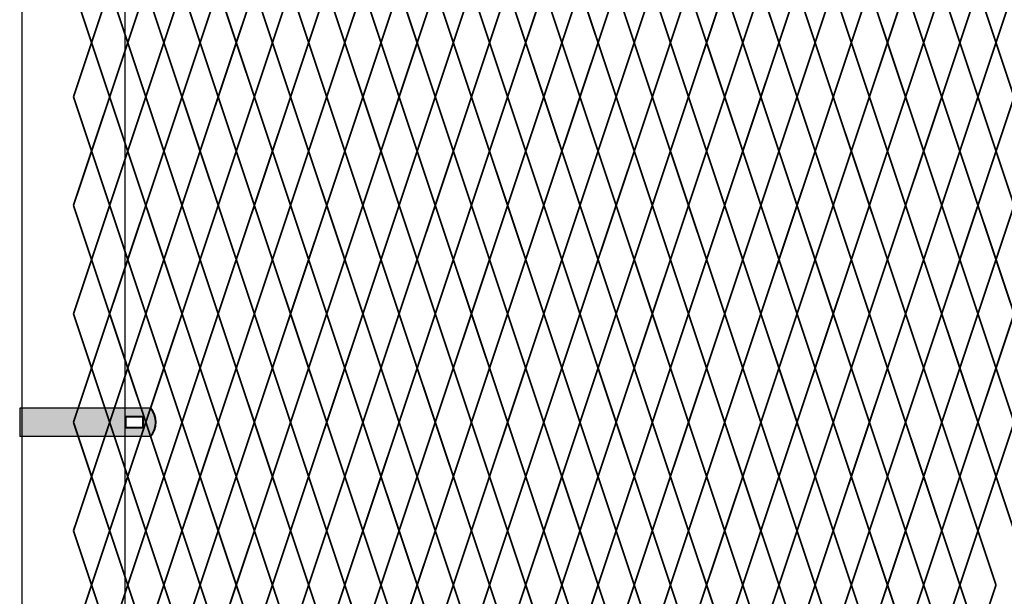
# Model space of a CAD drawing. Units: inches. Extents: x -10 to 198, y 3 to 152.
# Drawn here: x 42 to 81, y 98 to 120 of the extents above; entities that cross this region are included whole.
import ezdxf

# ---------------------------------------------------------------- set-up
doc = ezdxf.new("R2010")
doc.units = ezdxf.units.IN
doc.header["$MEASUREMENT"] = 0
doc.layers.add('BORDER', color=7, linetype='Continuous', lineweight=40)
for name, color, linetype in [('Fence screen', 7, 'Continuous'), ('hardware', 7, 'Continuous'), ('post and C', 7, 'Continuous')]:
    doc.layers.add(name, color=color, linetype=linetype)

# ---------------------------------------------------------------- blocks, each defined once
blk = doc.blocks.new('8Ft End Post')
at = {"layer": 'post and C'}
for p, q in [((49.757, 114.305, -7), (49.757, 12.555, -7)), ((53.757, 12.555, -7), (53.757, 114.305, -7))]:
    blk.add_line(p, q, dxfattribs=at)
blk = doc.blocks.new('end band clamp')
at = {"layer": 'post and C'}
h = blk.add_hatch(color=256, dxfattribs=at)
h.dxf.hatch_style = 1
h.set_gradient(color1=(0, 0, 255), color2=(0, 0, 255), tint=1)
h.paths.add_polyline_path([(-0.28, 100.817), (0.409, 100.817), (0.409, 101.231), (-0.28, 101.231)], flags=16)
edge = h.paths.add_edge_path()
edge.add_line((-4.374, 101.576), (-4.374, 100.473))
edge.add_line((-4.374, 100.473), (0.685, 100.473))
edge.add_arc((0.053, 101.024), 0.839, 318.8879, 401.1121)
edge.add_line((0.685, 101.576), (-4.374, 101.576))
at = {"layer": 'BORDER'}
blk.add_lwpolyline([(-0.28, 100.817), (0.409, 100.817), (0.409, 101.231), (-0.28, 101.231)], close=True, dxfattribs=at)
blk.add_arc((0.053, 101.024), 0.839, 318.8879, 41.1121, dxfattribs=at)
at = {"layer": 'post and C'}
for p, q in [((0.685, 101.576), (-4.374, 101.576)), ((-4.374, 101.576), (-4.374, 100.473)), ((0.685, 100.473), (-4.374, 100.473))]:
    blk.add_line(p, q, dxfattribs=at)

msp = doc.modelspace()

# ---------------------------------------------------------------- linework, layer by layer
at = {"layer": 'Fence screen', "color": 7, "linetype": 'Continuous', "const_width": 0.07}
for points, elevation in [([(44.521, 121.294), (45.221, 119.194)], -11.2), ([(45.921, 121.294), (45.221, 119.194)], -9.8), ([(45.921, 121.294), (46.621, 119.194)], -9.8), ([(47.321, 121.294), (46.621, 119.194)], -8.4), ([(47.321, 121.294), (48.021, 119.194)], -8.4), ([(48.721, 121.294), (48.021, 119.194)], -7), ([(48.721, 121.294), (49.421, 119.194)], -7), ([(50.121, 121.294), (49.421, 119.194)], 5.6), ([(50.121, 121.294), (50.821, 119.194)], -11.2), ([(51.521, 121.294), (50.821, 119.194)], -4.2), ([(51.521, 121.294), (52.221, 119.194)], 1.4), ([(52.921, 121.294), (52.221, 119.194)], -5.6), ([(52.921, 121.294), (53.621, 119.194)], -1.4), ([(54.321, 121.294), (53.621, 119.194)], -2.8), ([(54.321, 121.294), (55.021, 119.194)], -5.6), ([(55.721, 121.294), (55.021, 119.194)], -1.4), ([(55.721, 121.294), (56.421, 119.194)], 2.8), ([(58.521, 121.294), (57.821, 119.194)], -4.2), ([(58.521, 121.294), (59.221, 119.194)], 1.4), ([(59.921, 121.294), (59.221, 119.194)], 2.8), ([(59.921, 121.294), (60.621, 119.194)], -2.8), ([(61.321, 121.294), (60.621, 119.194)], 4.9), ([(61.321, 121.294), (62.021, 119.194)], 4.9), ([(62.721, 121.294), (62.021, 119.194)], 5.6), ([(62.721, 121.294), (63.421, 119.194)], -7.7), ([(64.121, 121.294), (63.421, 119.194)], 7), ([(64.121, 121.294), (64.821, 119.194)], 9.8), ([(65.521, 121.294), (64.821, 119.194)], 8.4), ([(65.521, 121.294), (66.221, 119.194)], 11.2), ([(66.921, 121.294), (66.221, 119.194)], 12.6), ([(66.921, 121.294), (67.621, 119.194)], 11.2), ([(68.321, 121.294), (67.621, 119.194)], 12.6), ([(68.321, 121.294), (69.021, 119.194)], 34.3), ([(69.721, 121.294), (69.021, 119.194)], 12.6), ([(69.721, 121.294), (70.421, 119.194)], 14), ([(71.121, 121.294), (70.421, 119.194)], 19.6), ([(71.121, 121.294), (71.821, 119.194)], 18.2), ([(72.521, 121.294), (71.821, 119.194)], 15.4), ([(72.521, 121.294), (73.221, 119.194)], 16.8), ([(73.921, 121.294), (73.221, 119.194)], 15.4), ([(73.921, 121.294), (74.621, 119.194)], 14), ([(75.321, 121.294), (74.621, 119.194)], 25.2), ([(75.321, 121.294), (76.021, 119.194)], 26.6), ([(76.721, 121.294), (76.021, 119.194)], 21), ([(76.721, 121.294), (77.421, 119.194)], 19.6), ([(78.121, 121.294), (77.421, 119.194)], 22.4), ([(78.121, 121.294), (78.821, 119.194)], 18.2), ([(79.521, 121.294), (78.821, 119.194)], 8.4), ([(79.521, 121.294), (80.221, 119.194)], 23.8), ([(80.921, 121.294), (80.221, 119.194)], 21), ([(44.521, 117.094), (45.221, 119.194)], -8.4), ([(45.921, 117.094), (45.221, 119.194)], -11.2), ([(45.921, 117.094), (46.621, 119.194)], -11.2), ([(47.321, 117.094), (46.621, 119.194)], -9.8), ([(47.321, 117.094), (48.021, 119.194)], -7), ([(48.721, 117.094), (48.021, 119.194)], -16.761), ([(48.721, 117.094), (49.421, 119.194)], -8.4), ([(50.121, 117.094), (49.421, 119.194)], 15.4), ([(50.121, 117.094), (50.821, 119.194)], 2.8), ([(51.521, 117.094), (50.821, 119.194)], -5.6), ([(51.521, 117.094), (52.221, 119.194)], -5.6), ([(52.921, 117.094), (52.221, 119.194)], -2.8), ([(52.921, 117.094), (53.621, 119.194)], -2.8), ([(54.321, 117.094), (53.621, 119.194)], -1.4), ([(55.721, 117.094), (55.021, 119.194)], -1.4), ([(55.721, 117.094), (56.421, 119.194)], -4.2), ([(57.121, 117.094), (56.421, 119.194)], 1.4), ([(57.121, 117.094), (57.821, 119.194)], -9.8), ([(58.521, 117.094), (59.221, 119.194)], 2.8), ([(59.921, 117.094), (59.221, 119.194)], 4.2), ([(59.921, 117.094), (60.621, 119.194)], 1.4), ([(61.321, 117.094), (60.621, 119.194)], 5.6), ([(61.321, 117.094), (62.021, 119.194)], 5.6), ([(62.721, 117.094), (62.021, 119.194)], 35), ([(62.721, 117.094), (63.421, 119.194)], -4.2), ([(64.121, 117.094), (63.421, 119.194)], 7), ([(64.121, 117.094), (64.821, 119.194)], 8.4), ([(65.521, 117.094), (64.821, 119.194)], 9.8), ([(65.521, 117.094), (66.221, 119.194)], 9.8), ([(66.921, 117.094), (66.221, 119.194)], 11.2), ([(66.921, 117.094), (67.621, 119.194)], 32.2), ([(68.321, 117.094), (67.621, 119.194)], 12.6), ([(68.321, 117.094), (69.021, 119.194)], 7), ([(69.721, 117.094), (69.021, 119.194)], 12.6), ([(69.721, 117.094), (70.421, 119.194)], 19.6), ([(71.121, 117.094), (70.421, 119.194)], 14), ([(71.121, 117.094), (71.821, 119.194)], 18.2), ([(72.521, 117.094), (71.821, 119.194)], 15.4), ([(72.521, 117.094), (73.221, 119.194)], 3.5), ([(73.921, 117.094), (73.221, 119.194)], 16.8), ([(73.921, 117.094), (74.621, 119.194)], 23.8), ([(75.321, 117.094), (74.621, 119.194)], 18.2), ([(75.321, 117.094), (76.021, 119.194)], 21), ([(76.721, 117.094), (76.021, 119.194)], 8.4), ([(76.721, 117.094), (77.421, 119.194)], 19.6), ([(78.121, 117.094), (77.421, 119.194)], 26.6), ([(78.121, 117.094), (78.821, 119.194)], 21), ([(79.521, 117.094), (78.821, 119.194)], 22.4), ([(79.521, 117.094), (80.221, 119.194)], 22.4), ([(80.921, 117.094), (80.221, 119.194)], 16.8), ([(45.221, 114.994), (44.521, 117.094)], -9.1), ([(45.221, 114.994), (45.921, 117.094)], -11.9), ([(46.621, 114.994), (45.921, 117.094)], -10.5), ([(46.621, 114.994), (47.321, 117.094)], -10.5), ([(48.021, 114.994), (47.321, 117.094)], -10.5), ([(48.021, 114.994), (48.721, 117.094)], -7.7), ([(49.421, 114.994), (48.721, 117.094)], -7.7), ([(49.421, 114.994), (50.121, 117.094)], -7.7), ([(50.821, 114.994), (50.121, 117.094)], -3.5), ([(50.821, 114.994), (51.521, 117.094)], -6.3), ([(52.221, 114.994), (51.521, 117.094)], -4.9), ([(52.221, 114.994), (52.921, 117.094)], -4.9), ([(53.621, 114.994), (52.921, 117.094)], -2.1), ([(53.621, 114.994), (54.321, 117.094)], -2.1), ([(55.021, 114.994), (54.321, 117.094)], -0.7), ([(55.021, 114.994), (55.721, 117.094)], -3.5), ([(56.421, 114.994), (55.721, 117.094)], 0.7), ([(56.421, 114.994), (57.121, 117.094)], 0.7), ([(57.821, 114.994), (57.121, 117.094)], 0.7), ([(57.821, 114.994), (58.521, 117.094)], 2.1), ([(59.221, 114.994), (58.521, 117.094)], -4.9), ([(59.221, 114.994), (59.921, 117.094)], 4.2), ([(60.621, 114.994), (59.921, 117.094)], 2.1), ([(60.621, 114.994), (61.321, 117.094)], 6.3), ([(62.021, 114.994), (61.321, 117.094)], 4.9), ([(62.021, 114.994), (62.721, 117.094)], 4.9), ([(63.421, 114.994), (62.721, 117.094)], 6.3), ([(63.421, 114.994), (64.121, 117.094)], 7.7), ([(64.821, 114.994), (64.121, 117.094)], 9.1), ([(64.821, 114.994), (65.521, 117.094)], 9.1), ([(66.221, 114.994), (65.521, 117.094)], 10.5), ([(66.221, 114.994), (66.921, 117.094)], 10.5), ([(67.621, 114.994), (66.921, 117.094)], 9.1), ([(67.621, 114.994), (68.321, 117.094)], 11.9), ([(69.021, 114.994), (68.321, 117.094)], 13.3), ([(69.021, 114.994), (69.721, 117.094)], 24.5), ([(70.421, 114.994), (69.721, 117.094)], 13.3), ([(70.421, 114.994), (71.121, 117.094)], 13.3), ([(71.821, 114.994), (71.121, 117.094)], 18.9), ([(71.821, 114.994), (72.521, 117.094)], 16.1), ([(73.221, 114.994), (72.521, 117.094)], 16.1), ([(73.221, 114.994), (73.921, 117.094)], 16.1), ([(74.621, 114.994), (73.921, 117.094)], 14.7), ([(74.621, 114.994), (75.321, 117.094)], 17.5), ([(76.021, 114.994), (75.321, 117.094)], 20.3), ([(76.021, 114.994), (76.721, 117.094)], 18.9), ([(77.421, 114.994), (76.721, 117.094)], 29.4), ([(77.421, 114.994), (78.121, 117.094)], 21.7), ([(78.821, 114.994), (78.121, 117.094)], 14.7), ([(78.821, 114.994), (79.521, 117.094)], 21.7), ([(80.221, 114.994), (79.521, 117.094)], 30.1), ([(80.221, 114.994), (80.921, 117.094)], 25.9), ([(45.221, 114.994), (44.521, 112.894)], -9.1), ([(45.221, 114.994), (45.921, 112.894)], -10.5), ([(46.621, 114.994), (45.921, 112.894)], -9.1), ([(46.621, 114.994), (47.321, 112.894)], -9.1), ([(48.021, 114.994), (47.321, 112.894)], -11.9), ([(48.021, 114.994), (48.721, 112.894)], -6.3), ([(49.421, 114.994), (48.721, 112.894)], -6.3), ([(49.421, 114.994), (50.121, 112.894)], -7.7), ([(50.821, 114.994), (50.121, 112.894)], -6.3), ([(50.821, 114.994), (51.521, 112.894)], -4.9), ([(52.221, 114.994), (51.521, 112.894)], 4.2), ([(52.221, 114.994), (52.921, 112.894)], 3.5), ([(53.621, 114.994), (52.921, 112.894)], -0.7), ([(53.621, 114.994), (54.321, 112.894)], -3.5), ([(55.021, 114.994), (54.321, 112.894)], -2.1), ([(55.021, 114.994), (55.721, 112.894)], -2.1), ([(56.421, 114.994), (55.721, 112.894)], 3.5), ([(56.421, 114.994), (57.121, 112.894)], -0.7), ([(57.821, 114.994), (57.121, 112.894)], 0.7), ([(57.821, 114.994), (58.521, 112.894)], -3.5), ([(59.221, 114.994), (58.521, 112.894)], -0.7), ([(59.221, 114.994), (59.921, 112.894)], 2.1), ([(60.621, 114.994), (59.921, 112.894)], 3.5), ([(60.621, 114.994), (61.321, 112.894)], 4.9), ([(62.021, 114.994), (61.321, 112.894)], 4.9), ([(62.021, 114.994), (62.721, 112.894)], 4.9), ([(63.421, 114.994), (62.721, 112.894)], 6.3), ([(63.421, 114.994), (64.121, 112.894)], 7.7), ([(64.821, 114.994), (64.121, 112.894)], 7.7), ([(64.821, 114.994), (65.521, 112.894)], 7.7), ([(66.221, 114.994), (65.521, 112.894)], 10.5), ([(66.221, 114.994), (66.921, 112.894)], 9.1), ([(67.621, 114.994), (66.921, 112.894)], 9.1), ([(67.621, 114.994), (68.321, 112.894)], 11.2), ([(69.021, 114.994), (68.321, 112.894)], 11.9), ([(69.021, 114.994), (69.721, 112.894)], 11.9), ([(70.421, 114.994), (69.721, 112.894)], 17.5), ([(70.421, 114.994), (71.121, 112.894)], 20.3), ([(71.821, 114.994), (71.121, 112.894)], 16.1), ([(71.821, 114.994), (72.521, 112.894)], 17.5), ([(73.221, 114.994), (72.521, 112.894)], 14.7), ([(73.221, 114.994), (73.921, 112.894)], 14.7), ([(74.621, 114.994), (73.921, 112.894)], 17.5), ([(74.621, 114.994), (75.321, 112.894)], 18.9), ([(76.021, 114.994), (75.321, 112.894)], 18.9), ([(76.021, 114.994), (76.721, 112.894)], 20.3), ([(77.421, 114.994), (76.721, 112.894)], 20.3), ([(77.421, 114.994), (78.121, 112.894)], 21.7), ([(78.821, 114.994), (78.121, 112.894)], 23.1), ([(78.821, 114.994), (79.521, 112.894)], 20.3), ([(80.221, 114.994), (79.521, 112.894)], 23.1), ([(80.221, 114.994), (80.921, 112.894)], 24.5), ([(44.521, 112.894), (45.221, 110.794)], 1.4), ([(45.921, 112.894), (45.221, 110.794)], -9.8), ([(45.921, 112.894), (46.621, 110.794)], -9.8), ([(47.321, 112.894), (46.621, 110.794)], -8.4), ([(47.321, 112.894), (48.021, 110.794)], -11.2), ([(48.721, 112.894), (48.021, 110.794)], -7), ([(48.721, 112.894), (49.421, 110.794)], -7), ([(50.121, 112.894), (49.421, 110.794)], -7), ([(50.121, 112.894), (50.821, 110.794)], -5.6), ([(51.521, 112.894), (50.821, 110.794)], -5.6), ([(51.521, 112.894), (52.221, 110.794)], -4.2), ([(52.921, 112.894), (52.221, 110.794)], -4.2), ([(52.921, 112.894), (53.621, 110.794)], -2.8), ([(54.321, 112.894), (53.621, 110.794)], -2.8), ([(54.321, 112.894), (55.021, 110.794)], 1.4), ([(55.721, 112.894), (55.021, 110.794)], -2.8), ([(55.721, 112.894), (56.421, 110.794)], 1.4), ([(57.121, 112.894), (57.821, 110.794)], -6.3), ([(58.521, 112.894), (57.821, 110.794)], -5.6), ([(59.921, 112.894), (59.221, 110.794)], 2.8), ([(59.921, 112.894), (60.621, 110.794)], 2.8), ([(61.321, 112.894), (60.621, 110.794)], -5.6), ([(61.321, 112.894), (62.021, 110.794)], 7), ([(62.721, 112.894), (62.021, 110.794)], 5.6), ([(62.721, 112.894), (63.421, 110.794)], 2.1), ([(64.121, 112.894), (63.421, 110.794)], 7), ([(64.121, 112.894), (64.821, 110.794)], 11.2), ([(65.521, 112.894), (64.821, 110.794)], 8.4), ([(65.521, 112.894), (66.221, 110.794)], 8.4), ([(66.921, 112.894), (66.221, 110.794)], 19.6), ([(66.921, 112.894), (67.621, 110.794)], 9.8), ([(68.321, 112.894), (67.621, 110.794)], 9.1), ([(68.321, 112.894), (69.021, 110.794)], 13.3), ([(69.721, 112.894), (69.021, 110.794)], 11.9), ([(69.721, 112.894), (70.421, 110.794)], 18.2), ([(71.121, 112.894), (70.421, 110.794)], 18.2), ([(71.121, 112.894), (71.821, 110.794)], 14), ([(72.521, 112.894), (71.821, 110.794)], 16.8), ([(72.521, 112.894), (73.221, 110.794)], 15.4), ([(73.921, 112.894), (73.221, 110.794)], 14), ([(73.921, 112.894), (74.621, 110.794)], 23.8), ([(75.321, 112.894), (74.621, 110.794)], 18.2), ([(75.321, 112.894), (76.021, 110.794)], 11.9), ([(76.721, 112.894), (76.021, 110.794)], 19.6), ([(76.721, 112.894), (77.421, 110.794)], 18.2), ([(78.121, 112.894), (77.421, 110.794)], 22.4), ([(78.121, 112.894), (78.821, 110.794)], 22.4), ([(79.521, 112.894), (78.821, 110.794)], 23.8), ([(79.521, 112.894), (80.221, 110.794)], 19.6), ([(80.921, 112.894), (80.221, 110.794)], 15.4), ([(44.521, 108.694), (45.221, 110.794)], -11.2), ([(45.921, 108.694), (45.221, 110.794)], -11.2), ([(45.921, 108.694), (46.621, 110.794)], -11.2), ([(47.321, 108.694), (46.621, 110.794)], -9.8), ([(47.321, 108.694), (48.021, 110.794)], -9.8), ([(48.721, 108.694), (48.021, 110.794)], -6.3), ([(48.721, 108.694), (49.421, 110.794)], -8.4), ([(50.121, 108.694), (49.421, 110.794)], -9.1), ([(50.121, 108.694), (50.821, 110.794)], -4.2), ([(51.521, 108.694), (50.821, 110.794)], 2.1), ([(51.521, 108.694), (52.221, 110.794)], -8.4), ([(52.921, 108.694), (52.221, 110.794)], -4.2), ([(52.921, 108.694), (53.621, 110.794)], -2.8), ([(54.321, 108.694), (53.621, 110.794)], 1.4), ([(54.321, 108.694), (55.021, 110.794)], -1.4), ([(55.721, 108.694), (55.021, 110.794)], -1.4), ([(57.121, 108.694), (56.421, 110.794)], -1.4), ([(58.521, 108.694), (57.821, 110.794)], 2.8), ([(58.521, 108.694), (59.221, 110.794)], 2.8), ([(59.921, 108.694), (59.221, 110.794)], 4.2), ([(59.921, 108.694), (60.621, 110.794)], 4.2), ([(61.321, 108.694), (60.621, 110.794)], 4.2), ([(61.321, 108.694), (62.021, 110.794)], 5.6), ([(62.721, 108.694), (62.021, 110.794)], 5.6), ([(62.721, 108.694), (63.421, 110.794)], 7), ([(64.121, 108.694), (63.421, 110.794)], 7), ([(64.121, 108.694), (64.821, 110.794)], 8.4), ([(65.521, 108.694), (64.821, 110.794)], 9.8), ([(65.521, 108.694), (66.221, 110.794)], 8.4), ([(66.921, 108.694), (66.221, 110.794)], 11.2), ([(66.921, 108.694), (67.621, 110.794)], 9.8), ([(68.321, 108.694), (67.621, 110.794)], 11.9), ([(68.321, 108.694), (69.021, 110.794)], 12.6), ([(69.721, 108.694), (69.021, 110.794)], 12.6), ([(69.721, 108.694), (70.421, 110.794)], 14), ([(71.121, 108.694), (70.421, 110.794)], 14), ([(71.121, 108.694), (71.821, 110.794)], 9.8), ([(72.521, 108.694), (71.821, 110.794)], 16.8), ([(72.521, 108.694), (73.221, 110.794)], 20.3), ([(73.921, 108.694), (73.221, 110.794)], 16.8), ([(73.921, 108.694), (74.621, 110.794)], 15.4), ([(75.321, 108.694), (74.621, 110.794)], 15.4), ([(75.321, 108.694), (76.021, 110.794)], 21), ([(76.721, 108.694), (76.021, 110.794)], 19.6), ([(76.721, 108.694), (77.421, 110.794)], 21), ([(78.121, 108.694), (77.421, 110.794)], 21), ([(78.121, 108.694), (78.821, 110.794)], 16.8), ([(79.521, 108.694), (78.821, 110.794)], 22.4), ([(79.521, 108.694), (80.221, 110.794)], 22.4), ([(80.921, 108.694), (80.221, 110.794)], 26.6), ([(45.221, 106.594), (44.521, 108.694)], -9.1), ([(45.221, 106.594), (45.921, 108.694)], -11.9), ([(46.621, 106.594), (45.921, 108.694)], -1.4), ([(46.621, 106.594), (47.321, 108.694)], -10.5), ([(48.021, 106.594), (47.321, 108.694)], -9.1), ([(48.021, 106.594), (48.721, 108.694)], -8.4), ([(49.421, 106.594), (48.721, 108.694)], -7.7), ([(49.421, 106.594), (50.121, 108.694)], -7.7), ([(50.821, 106.594), (50.121, 108.694)], -4.9), ([(50.821, 106.594), (51.521, 108.694)], -0.7), ([(52.221, 106.594), (51.521, 108.694)], -6.3), ([(52.221, 106.594), (52.921, 108.694)], -4.9), ([(53.621, 106.594), (52.921, 108.694)], -2.1), ([(53.621, 106.594), (54.321, 108.694)], 0.7), ([(55.021, 106.594), (54.321, 108.694)], -3.5), ([(55.021, 106.594), (55.721, 108.694)], 2.1), ([(56.421, 106.594), (55.721, 108.694)], 0.7), ([(56.421, 106.594), (57.121, 108.694)], -10.5), ([(57.821, 106.594), (57.121, 108.694)], -3.5), ([(57.821, 106.594), (58.521, 108.694)], 2.1), ([(59.221, 106.594), (58.521, 108.694)], 3.5), ([(59.221, 106.594), (59.921, 108.694)], 3.5), ([(60.621, 106.594), (59.921, 108.694)], 0.7), ([(60.621, 106.594), (61.321, 108.694)], 4.9), ([(62.021, 106.594), (61.321, 108.694)], 6.3), ([(62.021, 106.594), (62.721, 108.694)], 4.9), ([(63.421, 106.594), (62.721, 108.694)], 6.3), ([(63.421, 106.594), (64.121, 108.694)], 7.7), ([(64.821, 106.594), (64.121, 108.694)], 10.5), ([(64.821, 106.594), (65.521, 108.694)], 10.5), ([(66.221, 106.594), (65.521, 108.694)], 10.5), ([(66.221, 106.594), (66.921, 108.694)], 7.7), ([(67.621, 106.594), (66.921, 108.694)], 9.1), ([(67.621, 106.594), (68.321, 108.694)], 11.2), ([(69.021, 106.594), (68.321, 108.694)], 13.3), ([(69.021, 106.594), (69.721, 108.694)], 11.9), ([(70.421, 106.594), (69.721, 108.694)], 14.7), ([(70.421, 106.594), (71.121, 108.694)], 21.7), ([(71.821, 106.594), (71.121, 108.694)], 18.9), ([(71.821, 106.594), (72.521, 108.694)], 17.5), ([(73.221, 106.594), (72.521, 108.694)], 17.5), ([(73.221, 106.594), (73.921, 108.694)], 16.1), ([(74.621, 106.594), (73.921, 108.694)], 13.3), ([(74.621, 106.594), (75.321, 108.694)], 21.7), ([(76.021, 106.594), (75.321, 108.694)], 10.5), ([(76.021, 106.594), (76.721, 108.694)], 18.9), ([(77.421, 106.594), (76.721, 108.694)], 16.1), ([(77.421, 106.594), (78.121, 108.694)], 23.1), ([(78.821, 106.594), (78.121, 108.694)], 23.1), ([(78.821, 106.594), (79.521, 108.694)], 21.7), ([(80.221, 106.594), (79.521, 108.694)], 23.1), ([(80.221, 106.594), (80.921, 108.694)], 24.5), ([(45.221, 106.594), (44.521, 104.494)], -9.1), ([(45.221, 106.594), (45.921, 104.494)], -11.9), ([(46.621, 106.594), (45.921, 104.494)], -10.5), ([(46.621, 106.594), (47.321, 104.494)], -10.5), ([(48.021, 106.594), (47.321, 104.494)], 3.5), ([(48.021, 106.594), (48.721, 104.494)], 6.3), ([(49.421, 106.594), (48.721, 104.494)], -7.7), ([(49.421, 106.594), (50.121, 104.494)], -7.7), ([(50.821, 106.594), (50.121, 104.494)], -4.9), ([(50.821, 106.594), (51.521, 104.494)], -0.7), ([(52.221, 106.594), (51.521, 104.494)], -2.1), ([(52.221, 106.594), (52.921, 104.494)], -4.9), ([(53.621, 106.594), (52.921, 104.494)], -0.7), ([(53.621, 106.594), (54.321, 104.494)], -0.7), ([(55.021, 106.594), (54.321, 104.494)], -2.1), ([(55.021, 106.594), (55.721, 104.494)], -3.5), ([(56.421, 106.594), (55.721, 104.494)], 0.7), ([(56.421, 106.594), (57.121, 104.494)], -2.1), ([(57.821, 106.594), (57.121, 104.494)], -3.5), ([(57.821, 106.594), (58.521, 104.494)], 2.1), ([(59.221, 106.594), (58.521, 104.494)], 3.5), ([(59.221, 106.594), (59.921, 104.494)], 3.5), ([(60.621, 106.594), (59.921, 104.494)], -6.3), ([(60.621, 106.594), (61.321, 104.494)], 4.9), ([(62.021, 106.594), (61.321, 104.494)], 6.3), ([(62.021, 106.594), (62.721, 104.494)], 9.1), ([(62.721, 104.494), (63.421, 106.594)], 7), ([(64.121, 104.494), (63.421, 106.594)], 7), ([(64.121, 104.494), (64.821, 106.594)], 9.1), ([(65.521, 104.494), (64.821, 106.594)], 9.1), ([(65.521, 104.494), (66.221, 106.594)], 11.2), ([(66.921, 104.494), (66.221, 106.594)], 11.2), ([(66.921, 104.494), (67.621, 106.594)], 13.3), ([(68.321, 104.494), (67.621, 106.594)], 13.3), ([(68.321, 104.494), (69.021, 106.594)], 15.4), ([(69.721, 104.494), (69.021, 106.594)], 15.4), ([(69.721, 104.494), (70.421, 106.594)], 17.5), ([(71.121, 104.494), (70.421, 106.594)], 17.5), ([(71.121, 104.494), (71.821, 106.594)], 19.6), ([(72.521, 104.494), (71.821, 106.594)], 19.6), ([(72.521, 104.494), (73.221, 106.594)], 21.7), ([(73.921, 104.494), (73.221, 106.594)], 21.7), ([(73.921, 104.494), (74.621, 106.594)], 23.8), ([(74.621, 106.594), (75.321, 104.494)], 17.5), ([(76.021, 106.594), (75.321, 104.494)], 18.9), ([(76.021, 106.594), (76.721, 104.494)], 18.9), ([(77.421, 106.594), (76.721, 104.494)], 14.7), ([(77.421, 106.594), (78.121, 104.494)], 20.3), ([(78.821, 106.594), (78.121, 104.494)], 16.1), ([(78.821, 106.594), (79.521, 104.494)], 21.7), ([(80.221, 106.594), (79.521, 104.494)], 23.1), ([(80.221, 106.594), (80.921, 104.494)], 25.9), ([(44.521, 104.494), (45.221, 102.394)], -7), ([(45.921, 104.494), (45.221, 102.394)], -11.2), ([(45.921, 104.494), (46.621, 102.394)], -11.2), ([(47.321, 104.494), (46.621, 102.394)], -9.8), ([(47.321, 104.494), (48.021, 102.394)], -9.8), ([(48.721, 104.494), (48.021, 102.394)], 5.6), ([(48.721, 104.494), (49.421, 102.394)], -8.4), ([(50.121, 104.494), (49.421, 102.394)], -7), ([(50.121, 104.494), (50.821, 102.394)], -4.2), ([(51.521, 104.494), (50.821, 102.394)], -5.6), ([(51.521, 104.494), (52.221, 102.394)], -2.8), ([(52.921, 104.494), (53.621, 102.394)], -1.4), ([(54.321, 104.494), (53.621, 102.394)], -2.8), ([(54.321, 104.494), (55.021, 102.394)], -8.4), ([(55.721, 104.494), (55.021, 102.394)], -1.4), ([(57.121, 104.494), (56.421, 102.394)], 1.4), ([(57.121, 104.494), (57.821, 102.394)], 1.4), ([(58.521, 104.494), (57.821, 102.394)], 2.8), ([(58.521, 104.494), (59.221, 102.394)], 2.8), ([(59.921, 104.494), (59.221, 102.394)], -4.2), ([(59.921, 104.494), (60.621, 102.394)], 15.4), ([(61.321, 104.494), (60.621, 102.394)], 2.1), ([(61.321, 104.494), (62.021, 102.394)], 5.6), ([(62.721, 104.494), (62.021, 102.394)], 6.3), ([(63.421, 102.394), (62.721, 104.494)], 6.3), ([(63.421, 102.394), (64.121, 104.494)], 7.7), ([(64.821, 102.394), (64.121, 104.494)], 8.4), ([(64.821, 102.394), (65.521, 104.494)], 9.8), ([(66.221, 102.394), (65.521, 104.494)], 10.5), ([(66.221, 102.394), (66.921, 104.494)], 11.9), ([(67.621, 102.394), (66.921, 104.494)], 12.6), ([(67.621, 102.394), (68.321, 104.494)], 14), ([(69.021, 102.394), (68.321, 104.494)], 14.7), ([(69.021, 102.394), (69.721, 104.494)], 16.1), ([(70.421, 102.394), (69.721, 104.494)], 16.8), ([(70.421, 102.394), (71.121, 104.494)], 18.2), ([(71.821, 102.394), (71.121, 104.494)], 18.9), ([(71.821, 102.394), (72.521, 104.494)], 20.3), ([(73.221, 102.394), (72.521, 104.494)], 21), ([(73.221, 102.394), (73.921, 104.494)], 22.4), ([(74.621, 102.394), (73.921, 104.494)], 23.1), ([(75.321, 104.494), (74.621, 102.394)], 23.8), ([(75.321, 104.494), (76.021, 102.394)], 21), ([(76.721, 104.494), (76.021, 102.394)], 19.6), ([(76.721, 104.494), (77.421, 102.394)], 8.4), ([(78.121, 104.494), (77.421, 102.394)], 19.6), ([(78.121, 104.494), (78.821, 102.394)], 21), ([(79.521, 104.494), (78.821, 102.394)], 22.4), ([(79.521, 104.494), (80.221, 102.394)], 22.4), ([(80.921, 104.494), (80.221, 102.394)], 25.2), ([(44.521, 100.294), (45.221, 102.394)], -11.2), ([(45.921, 100.294), (45.221, 102.394)], -9.8), ([(45.921, 100.294), (46.621, 102.394)], -9.8), ([(47.321, 100.294), (46.621, 102.394)], -10.5), ([(47.321, 100.294), (48.021, 102.394)], -9.1), ([(48.721, 100.294), (48.021, 102.394)], -7), ([(48.721, 100.294), (49.421, 102.394)], -7), ([(50.121, 100.294), (49.421, 102.394)], -7.7), ([(50.121, 100.294), (50.821, 102.394)], -5.6), ([(51.521, 100.294), (50.821, 102.394)], -4.9), ([(51.521, 100.294), (52.221, 102.394)], -7), ([(52.921, 100.294), (52.221, 102.394)], -6.3), ([(52.921, 100.294), (53.621, 102.394)], -1.4), ([(54.321, 100.294), (53.621, 102.394)], -3.5), ([(54.321, 100.294), (55.021, 102.394)], -2.1), ([(55.721, 100.294), (55.021, 102.394)], -0.7), ([(55.721, 100.294), (56.421, 102.394)], 0.7), ([(57.121, 100.294), (57.821, 102.394)], -9.1), ([(58.521, 100.294), (57.821, 102.394)], 2.1), ([(58.521, 100.294), (59.221, 102.394)], 1.4), ([(59.921, 100.294), (59.221, 102.394)], -3.5), ([(59.921, 100.294), (60.621, 102.394)], 2.8), ([(61.321, 100.294), (60.621, 102.394)], 5.6), ([(61.321, 100.294), (62.021, 102.394)], 4.9), ([(62.721, 100.294), (62.021, 102.394)], -7.7), ([(62.721, 100.294), (63.421, 102.394)], 6.3), ([(64.121, 100.294), (63.421, 102.394)], 7.7), ([(64.121, 100.294), (64.821, 102.394)], 25.2), ([(65.521, 100.294), (64.821, 102.394)], 16.8), ([(65.521, 100.294), (66.221, 102.394)], 9.1), ([(66.921, 100.294), (66.221, 102.394)], 9.1), ([(66.921, 100.294), (67.621, 102.394)], 10.5), ([(68.321, 100.294), (67.621, 102.394)], 12.6), ([(68.321, 100.294), (69.021, 102.394)], 10.5), ([(69.721, 100.294), (69.021, 102.394)], 11.9), ([(69.721, 100.294), (70.421, 102.394)], 14.7), ([(71.121, 100.294), (70.421, 102.394)], 13.3), ([(71.121, 100.294), (71.821, 102.394)], 15.4), ([(72.521, 100.294), (71.821, 102.394)], 16.1), ([(72.521, 100.294), (73.221, 102.394)], 16.8), ([(73.921, 100.294), (73.221, 102.394)], 18.2), ([(73.921, 100.294), (74.621, 102.394)], 14), ([(75.321, 100.294), (74.621, 102.394)], 17.5), ([(75.321, 100.294), (76.021, 102.394)], 21), ([(76.721, 100.294), (76.021, 102.394)], 20.3), ([(76.721, 100.294), (77.421, 102.394)], 20.3), ([(78.121, 100.294), (77.421, 102.394)], 21.7), ([(78.121, 100.294), (78.821, 102.394)], 17.5), ([(79.521, 100.294), (78.821, 102.394)], 23.8), ([(79.521, 100.294), (80.221, 102.394)], 21.7), ([(80.921, 100.294), (80.221, 102.394)], 25.9), ([(45.221, 98.194), (44.521, 100.294)], -8.4), ([(45.221, 98.194), (45.921, 100.294)], -10.5), ([(46.621, 98.194), (45.921, 100.294)], 5.6), ([(46.621, 98.194), (47.321, 100.294)], -11.2), ([(48.021, 98.194), (47.321, 100.294)], -11.9), ([(48.021, 98.194), (48.721, 100.294)], -7.7), ([(49.421, 98.194), (48.721, 100.294)], -6.3), ([(49.421, 98.194), (50.121, 100.294)], -7), ([(50.821, 98.194), (50.121, 100.294)], -5.6), ([(50.821, 98.194), (51.521, 100.294)], -4.2), ([(52.221, 98.194), (51.521, 100.294)], -2.1), ([(52.221, 98.194), (52.921, 100.294)], -4.2), ([(53.621, 98.194), (52.921, 100.294)], -2.8), ([(53.621, 98.194), (54.321, 100.294)], -2.8), ([(55.021, 98.194), (54.321, 100.294)], -1.4), ([(55.021, 98.194), (55.721, 100.294)], 1.4), ([(56.421, 98.194), (55.721, 100.294)], 4.2), ([(56.421, 98.194), (57.121, 100.294)], -0.7), ([(57.821, 98.194), (57.121, 100.294)], 2.8), ([(57.821, 98.194), (58.521, 100.294)], 3.5), ([(59.221, 98.194), (58.521, 100.294)], 0.7), ([(59.221, 98.194), (59.921, 100.294)], 2.1), ([(60.621, 98.194), (59.921, 100.294)], 3.5), ([(60.621, 98.194), (61.321, 100.294)], 6.3), ([(62.021, 98.194), (61.321, 100.294)], 4.2), ([(62.021, 98.194), (62.721, 100.294)], 4.9), ([(63.421, 98.194), (62.721, 100.294)], 7), ([(63.421, 98.194), (64.121, 100.294)], 7), ([(64.821, 98.194), (64.121, 100.294)], 8.4), ([(64.821, 98.194), (65.521, 100.294)], 7.7), ([(66.221, 98.194), (65.521, 100.294)], 9.8), ([(66.221, 98.194), (66.921, 100.294)], 9.8), ([(67.621, 98.194), (66.921, 100.294)], 8.4), ([(67.621, 98.194), (68.321, 100.294)], 12.6), ([(69.021, 98.194), (68.321, 100.294)], 11.2), ([(69.021, 98.194), (69.721, 100.294)], 11.9), ([(70.421, 98.194), (69.721, 100.294)], 14.7), ([(70.421, 98.194), (71.121, 100.294)], 15.4), ([(71.821, 98.194), (71.121, 100.294)], 14), ([(71.821, 98.194), (72.521, 100.294)], 18.9), ([(73.221, 98.194), (72.521, 100.294)], 16.8), ([(73.221, 98.194), (73.921, 100.294)], 16.1), ([(74.621, 98.194), (73.921, 100.294)], 19.6), ([(74.621, 98.194), (75.321, 100.294)], 18.2), ([(76.021, 98.194), (75.321, 100.294)], 11.2), ([(76.021, 98.194), (76.721, 100.294)], 18.9), ([(77.421, 98.194), (76.721, 100.294)], 22.4), ([(77.421, 98.194), (78.121, 100.294)], 19.6), ([(78.821, 98.194), (78.121, 100.294)], 12.6), ([(78.821, 98.194), (79.521, 100.294)], 23.1), ([(80.221, 98.194), (79.521, 100.294)], 22.4), ([(45.221, 98.194), (44.521, 96.094)], -9.1), ([(45.221, 98.194), (45.921, 96.094)], -11.9), ([(46.621, 98.194), (45.921, 96.094)], 4.2), ([(46.621, 98.194), (47.321, 96.094)], -10.5), ([(48.021, 98.194), (47.321, 96.094)], -0.7), ([(48.021, 98.194), (48.721, 96.094)], -7), ([(49.421, 98.194), (48.721, 96.094)], -7.7), ([(49.421, 98.194), (50.121, 96.094)], -7.7), ([(50.821, 98.194), (50.121, 96.094)], -1.4), ([(50.821, 98.194), (51.521, 96.094)], -5.6), ([(52.221, 98.194), (51.521, 96.094)], -5.6), ([(52.221, 98.194), (52.921, 96.094)], -6.3), ([(53.621, 98.194), (52.921, 96.094)], -1.4), ([(55.021, 98.194), (54.321, 96.094)], 4.2), ([(55.021, 98.194), (55.721, 96.094)], 2.1), ([(56.421, 98.194), (57.121, 96.094)], 0.7), ([(57.821, 98.194), (58.521, 96.094)], 2.8), ([(59.221, 98.194), (58.521, 96.094)], 3.5), ([(59.221, 98.194), (59.921, 96.094)], 3.5), ([(60.621, 98.194), (59.921, 96.094)], -4.2), ([(60.621, 98.194), (61.321, 96.094)], 4.9), ([(62.021, 98.194), (61.321, 96.094)], 6.3), ([(62.021, 98.194), (62.721, 96.094)], 35), ([(63.421, 98.194), (62.721, 96.094)], 7), ([(63.421, 98.194), (64.121, 96.094)], 7.7), ([(64.821, 98.194), (64.121, 96.094)], 9.1), ([(64.821, 98.194), (65.521, 96.094)], 9.8), ([(66.221, 98.194), (65.521, 96.094)], 10.5), ([(66.221, 98.194), (66.921, 96.094)], 9.1), ([(67.621, 98.194), (66.921, 96.094)], 11.9), ([(67.621, 98.194), (68.321, 96.094)], 11.2), ([(69.021, 98.194), (68.321, 96.094)], 13.3), ([(69.021, 98.194), (69.721, 96.094)], 12.6), ([(70.421, 98.194), (69.721, 96.094)], 14), ([(70.421, 98.194), (71.121, 96.094)], 13.3), ([(71.821, 98.194), (71.121, 96.094)], 16.1), ([(71.821, 98.194), (72.521, 96.094)], 15.4), ([(73.221, 98.194), (72.521, 96.094)], 14.7), ([(73.221, 98.194), (73.921, 96.094)], 18.2), ([(74.621, 98.194), (73.921, 96.094)], 16.8), ([(74.621, 98.194), (75.321, 96.094)], 17.5), ([(76.021, 98.194), (75.321, 96.094)], 19.6), ([(76.021, 98.194), (76.721, 96.094)], 19.6), ([(77.421, 98.194), (76.721, 96.094)], 18.9), ([(77.421, 98.194), (78.121, 96.094)], 21), ([(78.821, 98.194), (78.121, 96.094)], 21.7), ([(78.821, 98.194), (79.521, 96.094)], 21.7), ([(80.221, 98.194), (79.521, 96.094)], 23.1)]:
    msp.add_lwpolyline(points, dxfattribs=dict(at, elevation=elevation))
for points in [[(57.121, 121.294), (56.421, 119.194)], [(57.121, 121.294), (57.821, 119.194)], [(54.321, 117.094), (55.021, 119.194)], [(58.521, 117.094), (57.821, 119.194)], [(57.121, 112.894), (56.421, 110.794)], [(58.521, 112.894), (59.221, 110.794)], [(55.721, 108.694), (56.421, 110.794)], [(57.121, 108.694), (57.821, 110.794)], [(52.921, 104.494), (52.221, 102.394)], [(55.721, 104.494), (56.421, 102.394)], [(57.121, 100.294), (56.421, 102.394)], [(53.621, 98.194), (54.321, 96.094)], [(56.421, 98.194), (55.721, 96.094)], [(57.821, 98.194), (57.121, 96.094)]]:
    msp.add_lwpolyline(points, dxfattribs=at)

# ---------------------------------------------------------------- block references
at = {"layer": 'hardware'}
msp.add_blockref('end band clamp', (46.814, 3.471), dxfattribs=at)
at = {"layer": 'post and C'}
msp.add_blockref('8Ft End Post', (-7.23, 21.689, -9.1), dxfattribs=at)

doc.saveas('drawing.dxf')
